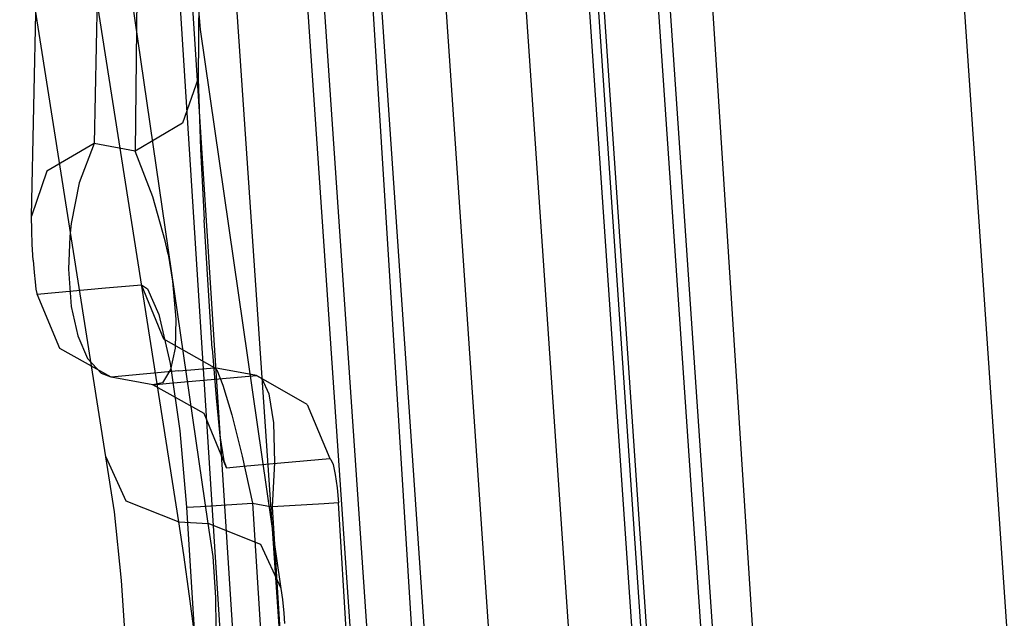
# Model space of a CAD drawing. Units: millimetres. Extents: x -4440 to 1507, y 308 to 9934.
# Drawn here: x -1030 to -1028, y 2352 to 2353 of the extents above; entities that cross this region are included whole.
import ezdxf

# ---------------------------------------------------------------- set-up
doc = ezdxf.new("R2010")
doc.units = ezdxf.units.MM
doc.layers.add('1', color=7, linetype='CONTINUOUS', true_color=0xffffff)

msp = doc.modelspace()

# ---------------------------------------------------------------- linework, layer by layer
at = {"layer": '1', "color": 18, "linetype": 'CONTINUOUS'}
for p, q in [((-1029.335976, 2359.629124, 1996.712312), (-1028.814197, 2352.004498, 1996.731862)), ((-1029.335976, 2359.629124, 1996.712312), (-1028.814197, 2352.004498, 1996.731862)), ((-1029.182673, 2359.639138, 1996.511444), (-1028.660774, 2352.014273, 1996.530995)), ((-1029.182673, 2359.639138, 1996.511444), (-1028.660774, 2352.014273, 1996.530995)), ((-1029.135346, 2352.052182, 1996.806964), (-1029.652476, 2359.607667, 1996.787652)), ((-1029.135346, 2352.052182, 1996.806964), (-1029.652476, 2359.607667, 1996.787652)), ((-1029.474974, 2359.602183, 1989.45497), (-1028.953075, 2351.977557, 1989.47452)), ((-1029.474974, 2359.602183, 1989.45497), (-1028.953075, 2351.977557, 1989.47452)), ((-1028.792143, 2351.989001, 1989.669308), (-1029.314041, 2359.613866, 1989.649758)), ((-1028.792143, 2351.989001, 1989.669308), (-1029.314041, 2359.613866, 1989.649758)), ((-1029.442072, 2352.032155, 1997.209653), (-1029.959202, 2359.587878, 1997.190341)), ((-1029.442072, 2352.032155, 1997.209653), (-1029.959202, 2359.587878, 1997.190341)), ((-1029.276967, 2352.024764, 1989.411339), (-1029.794097, 2359.580249, 1989.392027)), ((-1029.276967, 2352.024764, 1989.411339), (-1029.794097, 2359.580249, 1989.392027)), ((-1030.115962, 2359.557122, 1989.001498), (-1029.598832, 2352.001637, 1989.020929)), ((-1030.115962, 2359.557122, 1989.001498), (-1029.598832, 2352.001637, 1989.020929)), ((-1029.487491, 2354.933232, 1963.874683), (-1028.730729, 2342.804627, 1963.462866)), ((-1029.487491, 2354.933232, 1963.874683), (-1028.730729, 2342.804627, 1963.462866)), ((-1029.136405, 2342.717749, 1963.91357), (-1029.915214, 2354.89127, 1964.345679)), ((-1029.136405, 2342.717749, 1963.91357), (-1029.915214, 2354.89127, 1964.345679)), ((-1028.727293, 2354.819745, 1974.897131), (-1027.808485, 2340.594399, 1974.929127)), ((-1028.727293, 2354.819745, 1974.897131), (-1027.808485, 2340.594399, 1974.929127)), ((-1028.98089, 2340.810854, 1973.806198), (-1029.877782, 2354.733914, 1973.782644)), ((-1028.98089, 2340.810854, 1973.806198), (-1029.877782, 2354.733914, 1973.782644)), ((-1029.779792, 2353.42595, 1967.779145), (-1029.876947, 2354.649037, 1969.297275)), ((-1029.779792, 2353.42595, 1967.779145), (-1029.876947, 2354.649037, 1969.297275)), ((-1029.77252, 2354.533166, 1971.337304), (-1029.785156, 2353.316993, 1969.804868)), ((-1029.77252, 2354.533166, 1971.337304), (-1029.785156, 2353.316993, 1969.804868)), ((-1029.911637, 2354.370326, 1971.471056), (-1029.924989, 2353.155345, 1969.929442)), ((-1029.911637, 2354.370326, 1971.471056), (-1029.924989, 2353.155345, 1969.929442)), ((-1029.992104, 2354.297131, 1971.418127), (-1030.016422, 2353.172511, 1969.997153)), ((-1029.992104, 2354.297131, 1971.418127), (-1030.016422, 2353.172511, 1969.997153)), ((-1030.156016, 2353.010625, 1970.123872), (-1030.131102, 2354.134291, 1971.553311)), ((-1030.156016, 2353.010625, 1970.123872), (-1030.131102, 2354.134291, 1971.553311)), ((-1029.990196, 2352.475613, 1965.934739), (-1030.182123, 2353.692263, 1967.469558)), ((-1029.990196, 2352.475613, 1965.934739), (-1030.182123, 2353.692263, 1967.469558)), ((-1027.547488, 2333.984262, 2009.22132), (-1028.891802, 2353.626937, 2009.173855)), ((-1027.547488, 2333.984262, 2009.22132), (-1028.891802, 2353.626937, 2009.173855)), ((-1028.088808, 2353.604764, 2010.078415), (-1026.734119, 2333.809842, 2010.126181)), ((-1028.088808, 2353.604764, 2010.078415), (-1026.734119, 2333.809842, 2010.126181)), ((-1029.828072, 2352.330655, 1966.074571), (-1030.019283, 2353.548735, 1967.600688)), ((-1029.828072, 2352.330655, 1966.074571), (-1030.019283, 2353.548735, 1967.600688)), ((-1029.762506, 2352.327079, 1966.089949), (-1029.942751, 2353.569239, 1967.65016)), ((-1029.762506, 2352.327079, 1966.089949), (-1029.942751, 2353.569239, 1967.65016)), ((-1029.506803, 2353.507012, 1977.023944), (-1028.595024, 2340.184398, 1977.056137)), ((-1029.506803, 2353.507012, 1977.023944), (-1028.595024, 2340.184398, 1977.056137)), ((-1028.73528, 2353.477925, 1976.088628), (-1027.837844, 2340.364784, 1976.120327)), ((-1028.73528, 2353.477925, 1976.088628), (-1027.837844, 2340.364784, 1976.120327)), ((-1029.600263, 2352.182359, 1966.227874), (-1029.779792, 2353.42595, 1967.779145)), ((-1029.600263, 2352.182359, 1966.227874), (-1029.779792, 2353.42595, 1967.779145)), ((-1029.785156, 2353.316993, 1969.804868), (-1029.819727, 2353.217334, 1969.882473)), ((-1029.785156, 2353.316993, 1969.804868), (-1029.819727, 2353.217334, 1969.882473)), ((-1029.785156, 2353.316993, 1969.804868), (-1029.779553, 2353.159398, 1969.660267)), ((-1029.785156, 2353.316993, 1969.804868), (-1029.779553, 2353.159398, 1969.660267)), ((-1029.819727, 2353.217334, 1969.882473), (-1029.924989, 2353.155345, 1969.929442)), ((-1029.819727, 2353.217334, 1969.882473), (-1029.924989, 2353.155345, 1969.929442)), ((-1030.016422, 2353.172511, 1969.997153), (-1030.122042, 2353.110522, 1970.045313)), ((-1030.016422, 2353.172511, 1969.997153), (-1030.122042, 2353.110522, 1970.045313)), ((-1030.016422, 2353.172511, 1969.997153), (-1030.049443, 2353.085011, 1969.936952)), ((-1030.016422, 2353.172511, 1969.997153), (-1030.049443, 2353.085011, 1969.936952)), ((-1029.924989, 2353.155345, 1969.929442), (-1030.016422, 2353.172511, 1969.997153)), ((-1029.924989, 2353.155345, 1969.929442), (-1030.016422, 2353.172511, 1969.997153)), ((-1029.88553, 2353.053778, 1969.815359), (-1029.924989, 2353.155345, 1969.929442)), ((-1029.88553, 2353.053778, 1969.815359), (-1029.924989, 2353.155345, 1969.929442)), ((-1029.779553, 2353.159398, 1969.660267), (-1029.771566, 2353.00228, 1969.591007)), ((-1029.779553, 2353.159398, 1969.660267), (-1029.771566, 2353.00228, 1969.591007)), ((-1030.122042, 2353.110522, 1970.045313), (-1030.156016, 2353.010625, 1970.123872)), ((-1030.122042, 2353.110522, 1970.045313), (-1030.156016, 2353.010625, 1970.123872)), ((-1030.049443, 2353.085011, 1969.936952), (-1030.067444, 2352.994412, 1969.91168)), ((-1030.049443, 2353.085011, 1969.936952), (-1030.067444, 2352.994412, 1969.91168)), ((-1029.858351, 2352.95555, 1969.757065), (-1029.88553, 2353.053778, 1969.815359)), ((-1029.858351, 2352.95555, 1969.757065), (-1029.88553, 2353.053778, 1969.815359)), ((-1030.155301, 2352.979153, 1970.094904), (-1030.156016, 2353.010625, 1970.123872)), ((-1030.155301, 2352.979153, 1970.094904), (-1030.156016, 2353.010625, 1970.123872)), ((-1029.762983, 2352.857322, 1969.578847), (-1029.771566, 2353.00228, 1969.591007)), ((-1029.762983, 2352.857322, 1969.578847), (-1029.771566, 2353.00228, 1969.591007)), ((-1030.15399, 2352.947682, 1970.080838), (-1030.155301, 2352.979153, 1970.094904)), ((-1030.15399, 2352.947682, 1970.080838), (-1030.155301, 2352.979153, 1970.094904)), ((-1030.067444, 2352.994412, 1969.91168), (-1030.070662, 2352.965802, 1969.909534)), ((-1030.067444, 2352.994412, 1969.91168), (-1030.070662, 2352.965802, 1969.909534)), ((-1030.070662, 2352.965802, 1969.909534), (-1030.073762, 2352.892607, 1969.915614)), ((-1030.070662, 2352.965802, 1969.909534), (-1030.073762, 2352.892607, 1969.915614)), ((-1030.151844, 2352.912873, 1970.079169), (-1030.15399, 2352.947682, 1970.080838)), ((-1030.151844, 2352.912873, 1970.079169), (-1030.15399, 2352.947682, 1970.080838)), ((-1029.852033, 2352.925986, 1969.748005), (-1029.858351, 2352.95555, 1969.757065)), ((-1029.852033, 2352.925986, 1969.748005), (-1029.858351, 2352.95555, 1969.757065)), ((-1030.151844, 2352.912873, 1970.079169), (-1030.149817, 2352.885216, 1970.088944)), ((-1030.151844, 2352.912873, 1970.079169), (-1030.149817, 2352.885216, 1970.088944)), ((-1029.852033, 2352.925986, 1969.748005), (-1029.8419, 2352.866381, 1969.74133)), ((-1029.852033, 2352.925986, 1969.748005), (-1029.8419, 2352.866381, 1969.74133)), ((-1030.073762, 2352.892607, 1969.915614), (-1030.067563, 2352.809399, 1969.945058)), ((-1030.073762, 2352.892607, 1969.915614), (-1030.067563, 2352.809399, 1969.945058)), ((-1030.149817, 2352.885216, 1970.088944), (-1030.147791, 2352.864236, 1970.106229)), ((-1030.149817, 2352.885216, 1970.088944), (-1030.147791, 2352.864236, 1970.106229)), ((-1030.147791, 2352.864236, 1970.106229), (-1030.145884, 2352.8485, 1970.130429)), ((-1030.147791, 2352.864236, 1970.106229), (-1030.145884, 2352.8485, 1970.130429)), ((-1030.145884, 2352.8485, 1970.130429), (-1030.143976, 2352.838963, 1970.162377)), ((-1030.145884, 2352.8485, 1970.130429), (-1030.143976, 2352.838963, 1970.162377)), ((-1030.142903, 2352.837294, 1970.184192), (-1029.991269, 2352.851361, 1972.15353)), ((-1030.142903, 2352.837294, 1970.184192), (-1029.991269, 2352.851361, 1972.15353)), ((-1029.991269, 2352.851361, 1972.15353), (-1029.91116, 2352.858037, 1972.806796)), ((-1029.991269, 2352.851361, 1972.15353), (-1029.91116, 2352.858037, 1972.806796)), ((-1029.861331, 2352.737397, 1972.801432), (-1029.91116, 2352.858037, 1972.806796)), ((-1029.91116, 2352.858037, 1972.806796), (-1029.897332, 2352.849215, 1972.903833)), ((-1029.861331, 2352.737397, 1972.801432), (-1029.91116, 2352.858037, 1972.806796)), ((-1029.91116, 2352.858037, 1972.806796), (-1029.897332, 2352.849215, 1972.903833)), ((-1029.897332, 2352.849215, 1972.903833), (-1029.872417, 2352.791995, 1973.055705)), ((-1029.897332, 2352.849215, 1972.903833), (-1029.872417, 2352.791995, 1973.055705)), ((-1029.8419, 2352.866381, 1969.74133), (-1029.83439, 2352.781743, 1969.763264)), ((-1029.8419, 2352.866381, 1969.74133), (-1029.83439, 2352.781743, 1969.763264)), ((-1029.753447, 2352.716655, 1969.617233), (-1029.762983, 2352.857322, 1969.578847)), ((-1029.753447, 2352.716655, 1969.617233), (-1029.762983, 2352.857322, 1969.578847)), ((-1030.143976, 2352.838963, 1970.162377), (-1030.142903, 2352.837294, 1970.184192)), ((-1030.143976, 2352.838963, 1970.162377), (-1030.142903, 2352.837294, 1970.184192)), ((-1030.092597, 2352.716416, 1970.182642), (-1030.142903, 2352.837294, 1970.184192)), ((-1030.092597, 2352.716416, 1970.182642), (-1030.142903, 2352.837294, 1970.184192)), ((-1030.067563, 2352.809399, 1969.945058), (-1030.05302, 2352.74455, 1969.990119)), ((-1030.067563, 2352.809399, 1969.945058), (-1030.05302, 2352.74455, 1969.990119)), ((-1029.872417, 2352.791995, 1973.055705), (-1029.847264, 2352.683038, 1973.182544)), ((-1029.872417, 2352.791995, 1973.055705), (-1029.847264, 2352.683038, 1973.182544)), ((-1029.83439, 2352.781743, 1969.763264), (-1029.836297, 2352.716893, 1969.815239)), ((-1029.83439, 2352.781743, 1969.763264), (-1029.836297, 2352.716893, 1969.815239)), ((-1030.05302, 2352.74455, 1969.990119), (-1030.030966, 2352.694243, 1970.050201)), ((-1030.05302, 2352.74455, 1969.990119), (-1030.030966, 2352.694243, 1970.050201)), ((-1029.748321, 2352.673501, 1972.787008), (-1029.861331, 2352.737397, 1972.801432)), ((-1029.748321, 2352.673501, 1972.787008), (-1029.861331, 2352.737397, 1972.801432)), ((-1029.978514, 2352.65252, 1970.178112), (-1030.092597, 2352.716416, 1970.182642)), ((-1029.978514, 2352.65252, 1970.178112), (-1030.092597, 2352.716416, 1970.182642)), ((-1029.836297, 2352.716893, 1969.815239), (-1029.846191, 2352.669209, 1969.89356)), ((-1029.836297, 2352.716893, 1969.815239), (-1029.846191, 2352.669209, 1969.89356)), ((-1029.753447, 2352.716655, 1969.617233), (-1029.744744, 2352.606744, 1969.6946)), ((-1029.753447, 2352.716655, 1969.617233), (-1029.744744, 2352.606744, 1969.6946)), ((-1030.030966, 2352.694243, 1970.050201), (-1030.000329, 2352.660865, 1970.126733)), ((-1030.030966, 2352.694243, 1970.050201), (-1030.000329, 2352.660865, 1970.126733)), ((-1029.847264, 2352.683038, 1973.182544), (-1029.825568, 2352.533072, 1973.266348)), ((-1029.847264, 2352.683038, 1973.182544), (-1029.825568, 2352.533072, 1973.266348)), ((-1029.827952, 2352.666825, 1972.137079), (-1029.748321, 2352.673501, 1972.787008)), ((-1029.827952, 2352.666825, 1972.137079), (-1029.748321, 2352.673501, 1972.787008)), ((-1029.748321, 2352.673501, 1972.787008), (-1029.743552, 2352.668732, 1972.845778)), ((-1029.65486, 2352.655858, 1972.763047), (-1029.748321, 2352.673501, 1972.787008)), ((-1029.748321, 2352.673501, 1972.787008), (-1029.743552, 2352.668732, 1972.845778)), ((-1029.65486, 2352.655858, 1972.763047), (-1029.748321, 2352.673501, 1972.787008)), ((-1029.978514, 2352.65252, 1970.178112), (-1030.000329, 2352.660865, 1970.126733)), ((-1029.978514, 2352.65252, 1970.178112), (-1030.000329, 2352.660865, 1970.126733)), ((-1029.827952, 2352.666825, 1972.137079), (-1029.978514, 2352.65252, 1970.178112)), ((-1029.827952, 2352.666825, 1972.137079), (-1029.978514, 2352.65252, 1970.178112)), ((-1029.885769, 2352.635115, 1970.109209), (-1029.978514, 2352.65252, 1970.178112)), ((-1029.885769, 2352.635115, 1970.109209), (-1029.978514, 2352.65252, 1970.178112)), ((-1029.846191, 2352.669209, 1969.89356), (-1029.86443, 2352.639884, 1970.001087)), ((-1029.846191, 2352.669209, 1969.89356), (-1029.86443, 2352.639884, 1970.001087)), ((-1029.848456, 2352.639169, 1970.814452), (-1029.65486, 2352.655858, 1972.763047)), ((-1029.848456, 2352.639169, 1970.814452), (-1029.65486, 2352.655858, 1972.763047)), ((-1029.743552, 2352.668732, 1972.845778), (-1029.729962, 2352.634639, 1972.936615)), ((-1029.743552, 2352.668732, 1972.845778), (-1029.729962, 2352.634639, 1972.936615)), ((-1029.65486, 2352.655858, 1972.763047), (-1029.643178, 2352.649897, 1972.820863)), ((-1029.65486, 2352.655858, 1972.763047), (-1029.643178, 2352.649897, 1972.820863)), ((-1029.541969, 2352.591962, 1972.748742), (-1029.65486, 2352.655858, 1972.763047)), ((-1029.541969, 2352.591962, 1972.748742), (-1029.65486, 2352.655858, 1972.763047)), ((-1029.643178, 2352.649897, 1972.820863), (-1029.627323, 2352.615088, 1972.910866)), ((-1029.643178, 2352.649897, 1972.820863), (-1029.627323, 2352.615088, 1972.910866)), ((-1029.86443, 2352.639884, 1970.001087), (-1029.885769, 2352.635115, 1970.109209)), ((-1029.86443, 2352.639884, 1970.001087), (-1029.885769, 2352.635115, 1970.109209)), ((-1029.885769, 2352.635115, 1970.109209), (-1029.848456, 2352.639169, 1970.814452)), ((-1029.885769, 2352.635115, 1970.109209), (-1029.848456, 2352.639169, 1970.814452)), ((-1029.771686, 2352.571458, 1970.104918), (-1029.885769, 2352.635115, 1970.109209)), ((-1029.771686, 2352.571458, 1970.104918), (-1029.885769, 2352.635115, 1970.109209)), ((-1029.729962, 2352.634639, 1972.936615), (-1029.710174, 2352.568358, 1973.010883)), ((-1029.729962, 2352.634639, 1972.936615), (-1029.710174, 2352.568358, 1973.010883)), ((-1029.744744, 2352.606744, 1969.6946), (-1029.7364, 2352.522343, 1969.80606)), ((-1029.744744, 2352.606744, 1969.6946), (-1029.7364, 2352.522343, 1969.80606)), ((-1029.627323, 2352.615088, 1972.910866), (-1029.61731, 2352.550715, 1972.987399)), ((-1029.627323, 2352.615088, 1972.910866), (-1029.61731, 2352.550715, 1972.987399)), ((-1029.541969, 2352.591962, 1972.748742), (-1029.49214, 2352.471322, 1972.743377)), ((-1029.541969, 2352.591962, 1972.748742), (-1029.49214, 2352.471322, 1972.743377)), ((-1029.721498, 2352.450579, 1970.103487), (-1029.771686, 2352.571458, 1970.104918)), ((-1029.721498, 2352.450579, 1970.103487), (-1029.771686, 2352.571458, 1970.104918)), ((-1029.710174, 2352.568358, 1973.010883), (-1029.686928, 2352.476567, 1973.058209)), ((-1029.710174, 2352.568358, 1973.010883), (-1029.686928, 2352.476567, 1973.058209)), ((-1029.61731, 2352.550715, 1972.987399), (-1029.614925, 2352.462739, 1973.039851)), ((-1029.61731, 2352.550715, 1972.987399), (-1029.614925, 2352.462739, 1973.039851)), ((-1029.825568, 2352.533072, 1973.266348), (-1029.810786, 2352.363318, 1973.295197)), ((-1029.825568, 2352.533072, 1973.266348), (-1029.810786, 2352.363318, 1973.295197)), ((-1029.7364, 2352.522343, 1969.80606), (-1029.728055, 2352.466315, 1969.955549)), ((-1029.7364, 2352.522343, 1969.80606), (-1029.728055, 2352.466315, 1969.955549)), ((-1029.990196, 2352.475613, 1965.934739), (-1029.945612, 2352.377146, 1966.019973)), ((-1029.990196, 2352.475613, 1965.934739), (-1029.945612, 2352.377146, 1966.019973)), ((-1029.971361, 2352.353066, 1965.82447), (-1029.990196, 2352.475613, 1965.934739)), ((-1029.971361, 2352.353066, 1965.82447), (-1029.990196, 2352.475613, 1965.934739)), ((-1029.686928, 2352.476567, 1973.058209), (-1029.663801, 2352.371901, 1973.071799)), ((-1029.686928, 2352.476567, 1973.058209), (-1029.663801, 2352.371901, 1973.071799)), ((-1029.728055, 2352.466315, 1969.955549), (-1029.721498, 2352.450579, 1970.103487)), ((-1029.728055, 2352.466315, 1969.955549), (-1029.721498, 2352.450579, 1970.103487)), ((-1029.721498, 2352.450579, 1970.103487), (-1029.684424, 2352.454633, 1970.805034)), ((-1029.721498, 2352.450579, 1970.103487), (-1029.684424, 2352.454633, 1970.805034)), ((-1029.684424, 2352.454633, 1970.805034), (-1029.49214, 2352.471322, 1972.743377)), ((-1029.684424, 2352.454633, 1970.805034), (-1029.49214, 2352.471322, 1972.743377)), ((-1029.614925, 2352.462739, 1973.039851), (-1029.62029, 2352.363795, 1973.060593)), ((-1029.614925, 2352.462739, 1973.039851), (-1029.62029, 2352.363795, 1973.060593)), ((-1029.49214, 2352.471322, 1972.743377), (-1029.489398, 2352.469653, 1972.762808)), ((-1029.49214, 2352.471322, 1972.743377), (-1029.489398, 2352.469653, 1972.762808)), ((-1029.489398, 2352.469653, 1972.762808), (-1029.48463, 2352.45797, 1972.79273)), ((-1029.489398, 2352.469653, 1972.762808), (-1029.48463, 2352.45797, 1972.79273)), ((-1029.48463, 2352.45797, 1972.79273), (-1029.479861, 2352.436274, 1972.817764)), ((-1029.48463, 2352.45797, 1972.79273), (-1029.479861, 2352.436274, 1972.817764)), ((-1029.479861, 2352.436274, 1972.817764), (-1029.475808, 2352.406472, 1972.834215)), ((-1029.479861, 2352.436274, 1972.817764), (-1029.475808, 2352.406472, 1972.834215)), ((-1029.475808, 2352.406472, 1972.834215), (-1029.472947, 2352.372617, 1972.839937)), ((-1029.475808, 2352.406472, 1972.834215), (-1029.472947, 2352.372617, 1972.839937)), ((-1029.945612, 2352.377146, 1966.019973), (-1029.828072, 2352.330655, 1966.074571)), ((-1029.945612, 2352.377146, 1966.019973), (-1029.828072, 2352.330655, 1966.074571)), ((-1029.810786, 2352.363318, 1973.295197), (-1029.78003, 2352.364987, 1973.155245)), ((-1029.810786, 2352.363318, 1973.295197), (-1029.78003, 2352.364987, 1973.155245)), ((-1029.78003, 2352.364987, 1973.155245), (-1029.663801, 2352.371901, 1973.071799)), ((-1029.78003, 2352.364987, 1973.155245), (-1029.663801, 2352.371901, 1973.071799)), ((-1029.663801, 2352.371901, 1973.071799), (-1029.62029, 2352.363795, 1973.060593)), ((-1029.663801, 2352.371901, 1973.071799), (-1029.631495, 2351.850241, 1973.072872)), ((-1029.663801, 2352.371901, 1973.071799), (-1029.62029, 2352.363795, 1973.060593)), ((-1029.663801, 2352.371901, 1973.071799), (-1029.631495, 2351.850241, 1973.072872)), ((-1029.504776, 2352.370948, 1972.978339), (-1029.62029, 2352.363795, 1973.060593)), ((-1029.504776, 2352.370948, 1972.978339), (-1029.62029, 2352.363795, 1973.060593)), ((-1029.472947, 2352.372617, 1972.839937), (-1029.504776, 2352.370948, 1972.978339)), ((-1029.472947, 2352.372617, 1972.839937), (-1029.504776, 2352.370948, 1972.978339)), ((-1029.427171, 2351.633757, 1972.841486), (-1029.472947, 2352.372617, 1972.839937)), ((-1029.427171, 2351.633757, 1972.841486), (-1029.472947, 2352.372617, 1972.839937)), ((-1029.955745, 2352.200478, 1965.761408), (-1029.971361, 2352.353066, 1965.82447)), ((-1029.955745, 2352.200478, 1965.761408), (-1029.971361, 2352.353066, 1965.82447)), ((-1029.810786, 2352.363318, 1973.295197), (-1029.778481, 2351.841658, 1973.29627)), ((-1029.810786, 2352.363318, 1973.295197), (-1029.778481, 2351.841658, 1973.29627)), ((-1029.62029, 2352.363795, 1973.060593), (-1029.574513, 2351.624936, 1973.062143)), ((-1029.62029, 2352.363795, 1973.060593), (-1029.574513, 2351.624936, 1973.062143)), ((-1029.828072, 2352.330655, 1966.074571), (-1029.762506, 2352.327079, 1966.089949)), ((-1029.816985, 2352.256984, 1966.008887), (-1029.828072, 2352.330655, 1966.074571)), ((-1029.828072, 2352.330655, 1966.074571), (-1029.762506, 2352.327079, 1966.089949)), ((-1029.816985, 2352.256984, 1966.008887), (-1029.828072, 2352.330655, 1966.074571)), ((-1029.645205, 2352.280587, 1966.143593), (-1029.762506, 2352.327079, 1966.089949)), ((-1029.75142, 2352.253646, 1966.024265), (-1029.762506, 2352.327079, 1966.089949)), ((-1029.75142, 2352.253646, 1966.024265), (-1029.762506, 2352.327079, 1966.089949)), ((-1029.645205, 2352.280587, 1966.143593), (-1029.762506, 2352.327079, 1966.089949)), ((-1029.600263, 2352.182359, 1966.227874), (-1029.645205, 2352.280587, 1966.143593)), ((-1029.600263, 2352.182359, 1966.227874), (-1029.645205, 2352.280587, 1966.143593)), ((-1029.804111, 2352.165431, 1965.972051), (-1029.816985, 2352.256984, 1966.008887)), ((-1029.804111, 2352.165431, 1965.972051), (-1029.816985, 2352.256984, 1966.008887)), ((-1029.745579, 2352.162331, 1965.985879), (-1029.75142, 2352.253646, 1966.024265)), ((-1029.745579, 2352.162331, 1965.985879), (-1029.75142, 2352.253646, 1966.024265)), ((-1029.947877, 2352.089137, 1965.74913), (-1029.955745, 2352.200478, 1965.761408)), ((-1029.947877, 2352.089137, 1965.74913), (-1029.955745, 2352.200478, 1965.761408)), ((-1029.596686, 2352.157801, 1966.206178), (-1029.600263, 2352.182359, 1966.227874)), ((-1029.596686, 2352.157801, 1966.206178), (-1029.600263, 2352.182359, 1966.227874)), ((-1029.795289, 2352.098435, 1965.965614), (-1029.804111, 2352.165431, 1965.972051)), ((-1029.795289, 2352.098435, 1965.965614), (-1029.804111, 2352.165431, 1965.972051)), ((-1029.745102, 2352.095574, 1965.977415), (-1029.745579, 2352.162331, 1965.985879)), ((-1029.745102, 2352.095574, 1965.977415), (-1029.745579, 2352.162331, 1965.985879)), ((-1029.593706, 2352.127284, 1966.193661), (-1029.596686, 2352.157801, 1966.206178)), ((-1029.593706, 2352.127284, 1966.193661), (-1029.596686, 2352.157801, 1966.206178)), ((-1029.592156, 2352.104872, 1966.191158), (-1029.593706, 2352.127284, 1966.193661)), ((-1029.592156, 2352.104872, 1966.191158), (-1029.593706, 2352.127284, 1966.193661))]:
    msp.add_line(p, q, dxfattribs=at)

doc.saveas('drawing.dxf')
